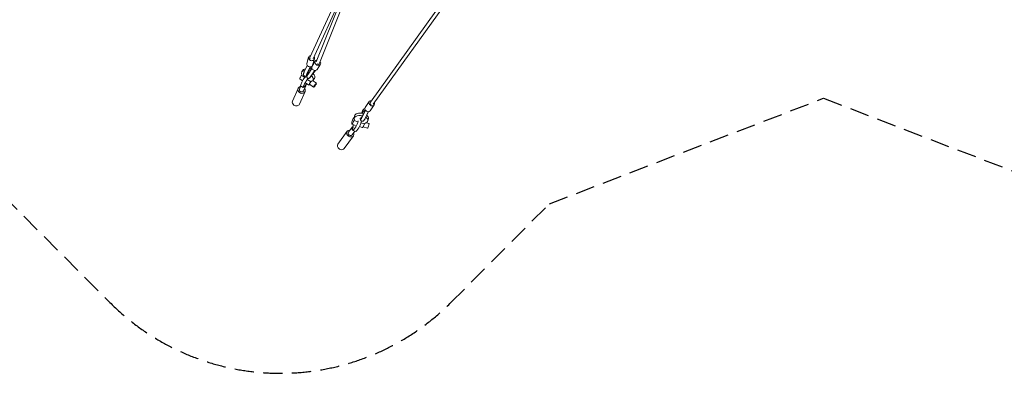
# Model space of a CAD drawing. Units: millimetres. Extents: x -11055 to 5913, y -5913 to 5913.
# Drawn here: x -5337 to 1200, y -5913 to -3569 of the extents above; entities that cross this region are included whole.
import ezdxf

# ---------------------------------------------------------------- set-up
doc = ezdxf.new("R2010")
doc.units = ezdxf.units.MM
doc.header["$LTSCALE"] = 20
doc.linetypes.add('HIDDEN', pattern=[9.525, 6.35, -3.175])
doc.layers.add('2d', color=230, linetype='Continuous')
doc.layers.add('EN-Safetyzone', color=93, linetype='HIDDEN')

msp = doc.modelspace()

# ---------------------------------------------------------------- linework, layer by layer
at = {"layer": '2d', "linetype": 'Continuous', "lineweight": 0}
for p, q in [((-3009, -4116.4), (-238.7, -265.9)), ((-2990.3, -4129.8), (-220.1, -279.4)), ((-3410.2, -3819), (-3069.9, -3074.1)), ((-3035.3, -3078.5), (-3347.1, -3857.9)), ((-3389.1, -3828.2), (-3154.8, -3315.3)), ((-3145, -3290.9), (-3368.2, -3848.9)), ((-3430.8, -3859.6), (-3419, -3818.3)), ((-3396.3, -3877.3), (-3374.7, -3843)), ((-3392.4, -3870.6), (-3380.5, -3829.3)), ((-3452.2, -3900), (-3462.9, -3912.9)), ((-3428.3, -3873), (-3447.7, -3913.1)), ((-3428, -3873.4), (-3447.7, -3914.2)), ((-3409, -3882.2), (-3429.8, -3925.2)), ((-3424.6, -3920.4), (-3410, -3891)), ((-3396.8, -3893.5), (-3422.3, -3930.5)), ((-3410, -3891), (-3405, -3885.2)), ((-3406, -3886.4), (-3403.6, -3891.1)), ((-3405, -3885.2), (-3401, -3892.8)), ((-3378.7, -3906), (-3404.7, -3943.6)), ((-3381.7, -3911.6), (-3400.3, -3938.3)), ((-3396.8, -3878.3), (-3397, -3877.8)), ((-3377.4, -3906.1), (-3381.7, -3911.6)), ((-3377.9, -3909.8), (-3377.1, -3906.1)), ((-3362.4, -3898.7), (-3340.8, -3864.3)), ((-3458.8, -3973.7), (-3477.2, -3960.5)), ((-3463.3, -3982.3), (-3471.7, -4001.3)), ((-3463, -3934.5), (-3464.5, -3938)), ((-3464.5, -3938), (-3444.5, -3952.4)), ((-3433.2, -3939.8), (-3433.7, -3939.5)), ((-3429.6, -3942.4), (-3429.4, -3942.6)), ((-3426, -3965.7), (-3404.8, -3980.9)), ((-3412.4, -3955.2), (-3412, -3955.5)), ((-3404.8, -3980.9), (-3403.3, -3977.4)), ((-3392.2, -3973.1), (-3367.2, -3991)), ((-3380.8, -3959.5), (-3391.6, -3972.4)), ((-3525.8, -4108.2), (-3489, -4024.9)), ((-3479.4, -4029.1), (-3470.3, -4008.6)), ((-3479.2, -4128.8), (-3442.3, -4045.5)), ((-3455.5, -4019.2), (-3472.8, -4006.8)), ((-3446, -3994.8), (-3454.4, -4013.7)), ((-3451.9, -4041.2), (-3437.3, -4008.2)), ((-3417.5, -4003.4), (-3438.7, -3988.2)), ((-3436.7, -4000.6), (-3436.6, -4001.7)), ((-3413.2, -3997.4), (-3385.9, -4017)), ((-3043.1, -4150.8), (-3016.1, -4111.8)), ((-3041.3, -4170.2), (-3063.2, -4216)), ((-3063.1, -4209.5), (-3048.5, -4178.4)), ((-3047.3, -4171.2), (-3057, -4175.2)), ((-3054.2, -4165), (-3045.4, -4160.3)), ((-3047.7, -4173.5), (-3054.1, -4176.2)), ((-3045.4, -4158), (-3049.2, -4160)), ((-3048.5, -4178.4), (-3047.3, -4171.2)), ((-3022.6, -4179.6), (-3043.5, -4223.3)), ((-3022.1, -4179.6), (-3042.8, -4222.7)), ((-3010.2, -4173.6), (-2983.2, -4134.5)), ((-3115, -4233.4), (-3117.6, -4237)), ((-3117.6, -4237), (-3093.3, -4245.2)), ((-3113.8, -4207.3), (-3116.7, -4223.2)), ((-3115.6, -4217.2), (-3116.1, -4217.1)), ((-3073.8, -4229.4), (-3073.3, -4229.6)), ((-3022.4, -4223.8), (-3025.3, -4239.7)), ((-3224.4, -4394), (-3163, -4309.2)), ((-3154.5, -4315.4), (-3130.2, -4281.8)), ((-3106.7, -4269.5), (-3131, -4261.3)), ((-3130.2, -4333), (-3111.8, -4307.5)), ((-3125.2, -4278.1), (-3126.4, -4278.6)), ((-3105.8, -4309.5), (-3125.7, -4302.8)), ((-3105.4, -4278.7), (-3119.4, -4298)), ((-3085.5, -4285.4), (-3099.5, -4304.7)), ((-3062.4, -4284.4), (-3081.1, -4278.1)), ((-3071, -4252.7), (-3049, -4260.1)), ((-3056.7, -4278.7), (-3028.8, -4288.1)), ((-3049, -4260.1), (-3046.5, -4256.6)), ((-3035, -4252.1), (-3018.5, -4257.7)), ((-3183, -4423.9), (-3121.7, -4339.1))]:
    msp.add_line(p, q, dxfattribs=at)
for centre, major_axis, ratio, start_param, end_param in [((-3399.8, -3823.8), (-19.2, 5.5), 0.843442, -1.082125, 3.971339), ((-3399.8, -3823.8), (-10.5, 4.8), 0.864796, 0, 1.148468), ((-3427.3, -3942.7), (-35.7, 29.8), 0.503738, -0.687217, 0.790986), ((-3416.5, -3929.7), (-35.7, 29.8), 0.503738, -0.554886, 0), ((-3432.2, -3899.6), (-19, -28.2), 0.192729, -0.944363, -0.391915), ((-3411.6, -3865.1), (-19.2, 5.5), 0.843442, 0, 2.724731), ((-3427.3, -3942.7), (-35.7, 29.8), 0.503738, -1.463168, -1.29653), ((-3416.5, -3929.7), (-35.7, 29.8), 0.503738, -1.430266, -1.300907), ((-3411.6, -3865.1), (19.2, -5.5), 0.843442, -0.063607, 0), ((-3391.7, -3928.2), (13.8, 18.5), 0.045175, -1.382967, -0.098774), ((-3391.7, -3928.2), (20.3, 27.3), 0.045175, -1.44793, -0.580991), ((-3442.8, -3957.8), (-21.6, -30.1), 0.123217, -1.835137, -0.532403), ((-3425.5, -3970.2), (-21.6, -30.1), 0.123217, -1.835137, -0.532403), ((-3414.2, -3911.6), (-19, -28.2), 0.192729, -0.944363, 0.62268), ((-3409.4, -3915.1), (-20.3, -27.3), 0.045175, -0.938389, 0), ((-3403.8, -3984.4), (-13.6, -19), 0.123217, -1.669754, 0.812756), ((-3403.8, -3984.4), (-9.4, -13), 0.123217, -2.070886, 0), ((-3391.7, -3928.2), (-20.3, -27.3), 0.045175, -0.938389, 0.736409), ((-3391.7, -3928.2), (-13.8, -18.5), 0.045175, -0.962068, 0.583629), ((-3427.3, -3942.7), (35.7, -29.8), 0.503738, -0.504738, 1.176712), ((-3416.5, -3929.7), (35.7, -29.8), 0.503738, 0, 1.211672), ((-3465.6, -4035.2), (-13.7, 6.1), 0.855024, 0, 3.141593), ((-3451.2, -3976.7), (-21.6, -30.1), 0.123217, -0.532403, 0), ((-3433.9, -3989.2), (-21.6, -30.1), 0.123217, -0.532403, 0.808345), ((-3451, -4002.2), (13.7, -6.1), 0.855024, -1.102317, 0.514079), ((-3433.9, -3989.2), (21.6, 30.1), 0.123217, -1.873152, -1.623359), ((-3376.6, -4004), (9.4, 13), 0.123217, -0.532403, 5.750782), ((-3502.5, -4118.5), (-23.3, 10.3), 0.855024, 0, 1.330902), ((-2999.6, -4123.1), (-9.34, 6.72), 0.80376, 0, 1.751783), ((-3502.5, -4118.5), (23.3, -10.3), 0.855024, -1.810691, 0), ((-3063.3, -4197.1), (7.2, 21.9), 0.205545, 0.173354, 1.297496), ((-3060.4, -4198), (7.2, 21.9), 0.205545, 0.173354, 1.277165), ((-3123.5, -4239.2), (7.5, 22.1), 0.214341, -0.102608, 4.884002), ((-3071, -4231.5), (-45.7, 8.2), 0.55559, -1.659245, 0.387128), ((-3068.1, -4215.5), (-45.7, 8.2), 0.55559, -1.658026, 0), ((-3063.3, -4197.1), (-7.2, -21.9), 0.205545, -0.529821, 1.036648), ((-3060.4, -4198), (-7.2, -21.9), 0.205545, -0.529392, -0.328133), ((-3071, -4231.5), (45.7, -8.2), 0.55559, -0.908596, 0.920894), ((-3068.1, -4215.5), (45.7, -8.2), 0.55559, 0, 0.809339), ((-3118.1, -4290.6), (-12.2, 8.8), 0.803354, -0.414076, 1.330081), ((-3142.4, -4324.2), (-12.2, 8.8), 0.803354, 0, 3.141593), ((-3203.7, -4409), (-20.7, 14.9), 0.803354, 0, 1.938993), ((-3203.7, -4409), (20.7, -14.9), 0.803354, -1.2026, 0)]:
    msp.add_ellipse(centre, major_axis=major_axis, ratio=ratio, start_param=start_param, end_param=end_param, dxfattribs=at)
at = {"layer": '2d', "linetype": 'Continuous', "lineweight": 0, "extrusion": (4.54249e-16, -7.09024e-18, -1)}
msp.add_ellipse((-3357.7, -3853.7), major_axis=(16.9, -10.7), ratio=0.861714, start_param=-1.111999, end_param=3.940045, dxfattribs=at)
at = {"layer": '2d', "linetype": 'Continuous', "lineweight": 0, "extrusion": (6.64779e-16, -1.14525e-16, -1)}
msp.add_ellipse((-3414.2, -3911.6), major_axis=(-12.9, -19.1), ratio=0.192729, start_param=-0.605821, end_param=0.968042, dxfattribs=at)
at = {"layer": '2d', "linetype": 'Continuous', "lineweight": 0, "extrusion": (3.60008e-16, 7.02738e-17, -1)}
for centre, end_param in [((-3416.8, -3909.9), 1.240343), ((-3414.2, -3911.6), 1.214225)]:
    msp.add_ellipse(centre, major_axis=(12.9, 19.1), ratio=0.192729, start_param=0.104748, end_param=end_param, dxfattribs=at)
at = {"layer": '2d', "linetype": 'Continuous', "lineweight": 0, "extrusion": (4.40359e-16, -1.40409e-17, -1)}
msp.add_ellipse((-3379.4, -3888), major_axis=(16.9, -10.7), ratio=0.861714, start_param=0, end_param=3.141593, dxfattribs=at)
at = {"layer": '2d', "linetype": 'Continuous', "lineweight": 0, "extrusion": (4.51511e-16, 5.7805e-18, -1)}
msp.add_ellipse((-3357.7, -3853.7), major_axis=(10.7, -4.3), ratio=0.861671, start_param=0, end_param=1.649931, dxfattribs=at)
at = {"layer": '2d', "linetype": 'Continuous', "lineweight": 0, "extrusion": (3.00992e-16, 1.06404e-16, -1)}
msp.add_ellipse((-3463.6, -3941.5), major_axis=(-13.6, -19), ratio=0.123217, start_param=0, end_param=1.669754, dxfattribs=at)
at = {"layer": '2d', "linetype": 'Continuous', "lineweight": 0, "extrusion": (6.65713e-16, -1.1531e-16, -1)}
msp.add_ellipse((-3416.8, -3909.9), major_axis=(-12.9, -19.1), ratio=0.192729, start_param=-0.604271, end_param=-0.351836, dxfattribs=at)
at = {"layer": '2d', "linetype": 'Continuous', "lineweight": 0, "extrusion": (4.54031e-16, 1.86611e-17, -1)}
msp.add_ellipse((-3465.6, -4035.2), major_axis=(-23.3, 10.3), ratio=0.855024, start_param=-1.330902, end_param=0.941921, dxfattribs=at)
at = {"layer": '2d', "linetype": 'Continuous', "lineweight": 0, "extrusion": (4.65181e-16, 3.11004e-17, -1)}
msp.add_ellipse((-3465.6, -4035.2), major_axis=(23.3, -10.3), ratio=0.855024, start_param=-0.941922, end_param=1.810691, dxfattribs=at)
at = {"layer": '2d', "linetype": 'Continuous', "lineweight": 0, "extrusion": (4.34254e-16, -6.59351e-18, -1)}
msp.add_ellipse((-2999.6, -4123.1), major_axis=(16.5, -11.4), ratio=0.804939, start_param=-0.942793, end_param=4.115094, dxfattribs=at)
at = {"layer": '2d', "linetype": 'Continuous', "lineweight": 0, "extrusion": (3.10546e-16, 5.31576e-17, -1)}
msp.add_ellipse((-3063.3, -4197.1), major_axis=(10.6, 32.3), ratio=0.205545, start_param=-1.398949, end_param=-0.197033, dxfattribs=at)
at = {"layer": '2d', "linetype": 'Continuous', "lineweight": 0, "extrusion": (4.3935e-16, -1.42553e-17, -1)}
msp.add_ellipse((-3026.6, -4162.2), major_axis=(16.5, -11.4), ratio=0.804939, start_param=0, end_param=3.141593, dxfattribs=at)
at = {"layer": '2d', "linetype": 'Continuous', "lineweight": 0, "extrusion": (1.68921e-16, 6.66181e-17, -1)}
for centre in [(-3100, -4248.4), (-3080.1, -4255.1)]:
    msp.add_ellipse(centre, major_axis=(-11.8, -35.1), ratio=0.214341, start_param=-1.907792, end_param=-0.605059, dxfattribs=at)
at = {"layer": '2d', "linetype": 'Continuous', "lineweight": 0, "extrusion": (5.0792e-16, 7.29953e-19, -1)}
for centre, end_param in [((-3063.3, -4197.1), 0.675724), ((-3042.8, -4203.8), -0.434006)]:
    msp.add_ellipse(centre, major_axis=(-10.6, -32.3), ratio=0.205545, start_param=-1.012969, end_param=end_param, dxfattribs=at)
at = {"layer": '2d', "linetype": 'Continuous', "lineweight": 0, "extrusion": (4.3746e-16, -3.83852e-17, -1)}
msp.add_ellipse((-3142.4, -4324.2), major_axis=(-20.7, 14.9), ratio=0.803354, start_param=-1.938993, end_param=0.941922, dxfattribs=at)
at = {"layer": '2d', "linetype": 'Continuous', "lineweight": 0, "extrusion": (5.91158e-16, -6.61016e-17, -1)}
for centre, end_param in [((-3113.9, -4267.7), 0.73569), ((-3094, -4274.4), 0)]:
    msp.add_ellipse(centre, major_axis=(-11.8, -35.1), ratio=0.214341, start_param=-0.605059, end_param=end_param, dxfattribs=at)
at = {"layer": '2d', "linetype": 'Continuous', "lineweight": 0, "extrusion": (1.61156e-16, 6.85681e-17, -1)}
msp.add_ellipse((-3113.9, -4267.7), major_axis=(11.8, 35.1), ratio=0.214341, start_param=-1.945807, end_param=-1.553631, dxfattribs=at)
at = {"layer": '2d', "linetype": 'Continuous', "lineweight": 0, "extrusion": (1.99493e-16, 6.78536e-17, -1)}
msp.add_ellipse((-3055, -4262.3), major_axis=(-7.5, -22.1), ratio=0.214341, start_param=-1.74241, end_param=0, dxfattribs=at)
at = {"layer": '2d', "linetype": 'Continuous', "lineweight": 0, "extrusion": (2.47578e-16, 6.80654e-17, -1)}
msp.add_ellipse((-3023.7, -4272.9), major_axis=(5.1, 15.2), ratio=0.214341, start_param=0, end_param=3.141593, dxfattribs=at)
at = {"layer": '2d', "linetype": 'Continuous', "lineweight": 0, "extrusion": (4.63247e-16, 2.40842e-17, -1)}
msp.add_ellipse((-3142.4, -4324.2), major_axis=(20.7, -14.9), ratio=0.803354, start_param=-0.941921, end_param=1.2026, dxfattribs=at)
at = {"layer": '2d', "linetype": 'Continuous', "lineweight": 0}
for points, knots in [([(-3429.7, -3939.1), (-3430.8, -3939.9), (-3431.8, -3940.7), (-3434.2, -3942.1), (-3435.6, -3942.8), (-3438.4, -3943.5), (-3439.7, -3943.7), (-3442.2, -3943.7), (-3443.3, -3943.5), (-3445.3, -3942.9), (-3446.3, -3942.5), (-3447.3, -3941.8), (-3447.4, -3941.8), (-3447.8, -3941.4), (-3448.2, -3941.2), (-3449.3, -3940.3), (-3450, -3939.5), (-3451.1, -3937.9), (-3451.6, -3937), (-3452.3, -3935.2), (-3452.5, -3934.3), (-3452.8, -3932.5), (-3452.9, -3931.6), (-3452.9, -3929.7), (-3452.8, -3928.8), (-3452.4, -3926.7), (-3452.1, -3925.5), (-3451.4, -3922.8), (-3450.8, -3921.3), (-3449.6, -3918.2), (-3448.9, -3916.6), (-3448, -3914.7), (-3447.9, -3914.5), (-3447.7, -3914.2)], [17.647971, 17.647971, 17.647971, 17.647971, 23.739636, 23.739636, 30.566263, 30.566263, 35.634593, 35.634593, 39.43924, 39.43924, 42.97639, 42.97639, 43.449491, 43.449491, 44.870198, 44.870198, 48.353289, 48.353289, 51.832116, 51.832116, 55.393623, 55.393623, 59.175796, 59.175796, 63.538769, 63.538769, 69.182795, 69.182795, 76.091323, 76.091323, 82.570206, 82.570206, 83.713865, 83.713865, 83.713865, 83.713865]), ([(-3412.2, -3955.3), (-3412.3, -3955.3), (-3412.3, -3955.3), (-3412.6, -3955.7), (-3413, -3956), (-3413.8, -3956.6), (-3414.2, -3956.8), (-3415.1, -3957.4), (-3415.8, -3957.8), (-3417.2, -3958.3), (-3418, -3958.5), (-3419.6, -3958.7), (-3420.5, -3958.7), (-3422.3, -3958.5), (-3423.3, -3958.2), (-3425, -3957.5), (-3425.8, -3957.1), (-3427.3, -3956), (-3428, -3955.3), (-3429.1, -3953.8), (-3429.6, -3952.9), (-3430.3, -3951.1), (-3430.6, -3950.2), (-3430.8, -3948.3), (-3430.8, -3947.4), (-3430.6, -3945.8), (-3430.4, -3945.1), (-3430, -3944.1), (-3429.9, -3943.7), (-3429.5, -3942.8), (-3429.3, -3942.5), (-3428.8, -3941.4), (-3428.4, -3940.7), (-3427.8, -3939.7), (-3427.6, -3939.4), (-3427.4, -3939.1)], [27.290666, 27.290666, 27.290666, 27.290666, 27.364974, 27.364974, 30.542253, 30.542253, 32.414821, 32.414821, 34.994254, 34.994254, 37.365983, 37.365983, 40.106066, 40.106066, 43.007975, 43.007975, 45.678386, 45.678386, 48.619027, 48.619027, 51.55602, 51.55602, 54.490191, 54.490191, 57.381145, 57.381145, 60.025591, 60.025591, 62.354491, 62.354491, 65.357448, 65.357448, 70.581987, 70.581987, 72.847195, 72.847195, 72.847195, 72.847195]), ([(-3056.5, -4166.9), (-3055.8, -4165.8), (-3055, -4164.9), (-3053.2, -4162.9), (-3052.1, -4161.9), (-3050.3, -4160.6), (-3049.7, -4160.2), (-3049.1, -4159.9)], [56.807916, 56.807916, 56.807916, 56.807916, 62.300121, 62.300121, 69.167193, 69.167193, 71.911908, 71.911908, 71.911908, 71.911908]), ([(-3043.5, -4223.3), (-3044.2, -4224.8), (-3045, -4226.3), (-3046.4, -4229), (-3047.1, -4230.2), (-3048.7, -4232.7), (-3049.5, -4233.8), (-3051.2, -4236.1), (-3052.1, -4237.2), (-3054.2, -4239.2), (-3055.4, -4240.1), (-3058, -4241.4), (-3059.2, -4241.9), (-3061.5, -4242.3), (-3062.6, -4242.4), (-3064.7, -4242.3), (-3065.6, -4242.1), (-3067.5, -4241.5), (-3068.5, -4241), (-3070.2, -4239.9), (-3071, -4239.3), (-3072.3, -4237.8), (-3072.9, -4237), (-3073.8, -4235.4), (-3074.2, -4234.6), (-3074.8, -4232.8), (-3075.1, -4231.9), (-3075.4, -4229.8), (-3075.6, -4228.7), (-3075.7, -4226.9), (-3075.7, -4226.2), (-3075.7, -4225.5)], [0.005453, 0.005453, 0.005453, 0.005453, 5.670016, 5.670016, 11.419367, 11.419367, 17.458109, 17.458109, 24.056822, 24.056822, 30.665175, 30.665175, 35.502211, 35.502211, 39.32223, 39.32223, 42.656255, 42.656255, 46.188106, 46.188106, 49.716392, 49.716392, 53.307057, 53.307057, 57.067766, 57.067766, 61.261876, 61.261876, 66.444244, 66.444244, 69.540475, 69.540475, 69.540475, 69.540475])]:
    msp.add_open_spline(points, degree=3, knots=knots, dxfattribs=at)
for points, weights in [([(-3446.1, -4011.9), (-3441.4, -4004.1), (-3439.4, -4001.6)], [1.01190701654, 1.14912280702, 1.14912280702]), ([(-3439.4, -4001.6), (-3437.3, -3999.2), (-3436.8, -4000.7)], [1.14912280702, 1.14912280702, 1.01190701654]), ([(-3123.1, -4280.4), (-3123.6, -4283.4), (-3127.7, -4292)], [1.14912280702, 1.14912280702, 1.01190701654]), ([(-3125.2, -4278.2), (-3122.5, -4277.3), (-3123.1, -4280.4)], [1.01190701654, 1.14912280702, 1.14912280702])]:
    msp.add_rational_spline(points, weights, degree=2, dxfattribs=at)
at = {"layer": 'EN-Safetyzone'}
msp.add_lwpolyline([(-5444.7, -4737.6), (-4737.6, -5444.7, 0.414214), (-2474.9, -5444.7), (-1819.1, -4789), (0, -4090), (1819.2, -4789), (2474.9, -5444.7, 0.414214), (4737.6, -5444.7), (5444.7, -4737.6, 0.414214), (5444.7, -2474.9), (4789, -1819.2), (4090, 0), (4789, 1819.1), (5444.7, 2474.8, 0.414214), (5444.7, 4737.6), (4737.6, 5444.7, 0.414214), (2474.9, 5444.7), (1819.2, 4789), (0, 4090), (-1819.1, 4789), (-2474.9, 5444.7, 0.414214), (-4737.6, 5444.7), (-5444.7, 4737.6, 0.414214)], format="xyb", dxfattribs=at)

doc.saveas('drawing.dxf')
